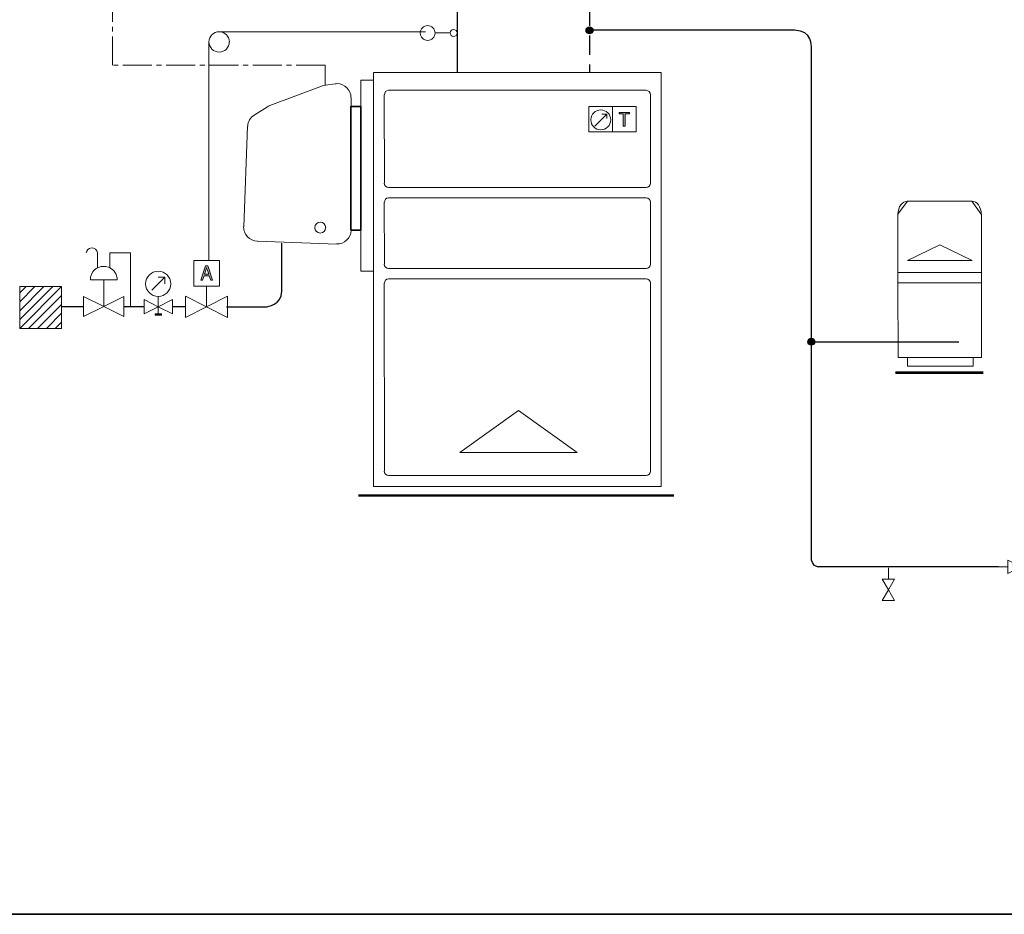
# Model space of a CAD drawing. Extents: x 22 to 1413, y 24 to 821.
# Drawn here: x 232 to 642, y 24 to 396 of the extents above; entities that cross this region are included whole.
import ezdxf

# ---------------------------------------------------------------- set-up
doc = ezdxf.new("R2010")
doc.units = 0
doc.header["$MEASUREMENT"] = 0
for name, pattern in [('AI-Linetype-11', [2, 1, -1]), ('AI-Linetype-15', [18, 12, -2, 2, -2]), ('AI-Linetype-7', [12, 8, -4]), ('AI-Linetype-8', [12, 8, -4])]:
    doc.linetypes.add(name, pattern=pattern)
doc.layers.add('dwg', color=7, linetype='Continuous', lineweight=0)
doc.layers.add('intestazione', color=7, linetype='Continuous', lineweight=0)

# ---------------------------------------------------------------- blocks, each defined once
blk = doc.blocks.new('Block_606')
at = {"layer": 'dwg'}
for points in [[(628.2, 295.9), (601.34, 295.9), (614.8, 302.5), (614.84, 302.5)], [(632.1, 290.96), (632.11, 286.68), (632.09, 286.68), (597.46, 286.68), (597.43, 286.68), (597.43, 290.96), (597.46, 290.96), (632.09, 290.96)], [(632.11, 286.68), (632.13, 255.7), (632.09, 255.7), (628.7, 255.7), (601.33, 255.7), (597.46, 255.7), (597.43, 286.68), (597.46, 286.68), (632.09, 286.68)], [(628.7, 255.7), (628.7, 252.07), (601.33, 252.07), (601.33, 255.7)]]:
    blk.add_lwpolyline(points, close=True, dxfattribs=at)
for points, knots in [([(632.09, 315.2), (632.09, 315.2), (632.1, 290.96), (632.1, 290.96), (632.1, 290.96), (632.09, 290.96), (632.09, 290.96), (632.09, 290.96), (597.46, 290.96), (597.46, 290.96), (597.46, 290.96), (597.43, 290.96), (597.43, 290.96), (597.43, 290.96), (597.41, 315.2), (597.41, 315.2), (597.41, 315.2), (601.37, 320.65), (601.37, 320.65), (601.37, 320.65), (628.17, 320.65), (628.17, 320.65), (628.17, 320.65), (632.05, 315.28), (632.05, 315.28), (632.05, 315.28), (632.09, 315.2), (632.09, 315.2)], [0, 0, 0, 0, 1, 1, 1, 2, 2, 2, 3, 3, 3, 4, 4, 4, 5, 5, 5, 6, 6, 6, 7, 7, 7, 8, 8, 8, 9, 9, 9, 9]), ([(601.37, 320.65), (601.37, 320.65), (597.41, 315.2), (597.41, 315.2), (597.41, 318.22), (599.2, 320.65), (601.37, 320.65)], [0, 0, 0, 0, 1, 1, 1, 2, 2, 2, 2]), ([(632.05, 315.28), (632.05, 315.28), (628.17, 320.65), (628.17, 320.65), (630.29, 320.65), (632.05, 318.25), (632.05, 315.28)], [0, 0, 0, 0, 1, 1, 1, 2, 2, 2, 2]), ([(601.34, 295.9), (601.34, 295.9), (628.2, 295.9), (628.2, 295.9), (628.2, 295.9), (614.84, 302.5), (614.84, 302.5), (614.84, 302.5), (614.8, 302.5), (614.8, 302.5), (614.8, 302.5), (601.34, 295.9), (601.34, 295.9)], [0, 0, 0, 0, 1, 1, 1, 2, 2, 2, 3, 3, 3, 4, 4, 4, 4])]:
    blk.add_open_spline(points, degree=3, knots=knots, dxfattribs=at)
blk = doc.blocks.new('Block_607')
at = {"layer": 'dwg', "color": 18, "lineweight": 15, "true_color": 0x010101}
for p, q in [((601.37, 320.65), (628.17, 320.65)), ((601.34, 295.9), (614.8, 302.5)), ((614.84, 302.5), (628.2, 295.9)), ((601.34, 295.9), (628.2, 295.9)), ((597.46, 290.96), (632.09, 290.96)), ((601.33, 255.7), (601.33, 252.07)), ((628.7, 255.7), (628.7, 252.07)), ((601.33, 252.07), (628.7, 252.07)), ((596.38, 249.62), (632.83, 249.62)), ((596.38, 249.29), (632.83, 249.29)), ((596.38, 248.95), (632.83, 248.95))]:
    blk.add_line(p, q, dxfattribs=at)
at = {"layer": 'dwg', "color": 18, "linetype": 'AI-Linetype-11', "lineweight": 15, "true_color": 0x010101}
blk.add_line((597.46, 286.68), (632.09, 286.68), dxfattribs=at)
at = {"layer": 'dwg', "color": 18, "lineweight": 15, "true_color": 0x010101}
for points in [[(597.46, 255.7), (597.43, 286.68), (597.43, 290.96), (597.41, 315.2)], [(632.13, 255.7), (632.11, 286.68), (632.1, 290.96), (632.09, 315.2)], [(597.46, 255.7), (601.33, 255.7), (628.7, 255.7), (632.09, 255.7)]]:
    blk.add_lwpolyline(points, dxfattribs=at)
for points in [[(601.37, 320.65), (599.2, 320.65), (597.41, 318.22), (597.41, 315.2)], [(632.05, 315.28), (632.05, 318.25), (630.29, 320.65), (628.17, 320.65)]]:
    blk.add_open_spline(points, degree=3, dxfattribs=at)
blk = doc.blocks.new('Block_605')
at = {"layer": 'dwg'}
for name in ['Block_607', 'Block_606']:
    blk.add_blockref(name, (0, 0), dxfattribs=at)
blk = doc.blocks.new('Block_609')
at = {"layer": 'dwg'}
for points in [[(249.7, 285.11), (249.7, 281.41), (235.98, 267.68), (232.28, 267.68)], [(249.7, 285.11), (232.28, 267.68), (232.28, 271.38), (246, 285.11)], [(246, 285.11), (232.28, 271.38), (232.28, 275.08), (242.3, 285.11)], [(242.3, 285.11), (232.28, 275.08), (232.28, 278.78), (238.61, 285.11)], [(238.61, 285.11), (232.28, 278.78), (232.28, 282.48), (234.92, 285.11)], [(234.92, 285.11), (232.28, 282.48), (232.28, 285.11)], [(249.7, 281.41), (249.7, 277.72), (239.66, 267.68), (235.98, 267.68)], [(267.24, 276.8), (258.87, 272.62), (258.87, 280.98)], [(275.6, 280.98), (275.6, 272.62), (267.24, 276.8)], [(249.7, 277.72), (249.7, 274.02), (243.36, 267.68), (239.66, 267.68)], [(249.7, 274.02), (249.7, 270.32), (247.06, 267.68), (243.36, 267.68)], [(249.7, 270.32), (249.7, 267.68), (247.06, 267.68)]]:
    blk.add_lwpolyline(points, close=True, dxfattribs=at)
blk.add_open_spline([(272.81, 287.96), (272.81, 287.96), (267.24, 287.96), (267.24, 287.96), (267.24, 287.96), (261.66, 287.96), (261.66, 287.96), (261.66, 291.03), (264.16, 293.53), (267.24, 293.53), (268.16, 293.53), (269.03, 293.3), (269.79, 292.91), (271.58, 291.98), (272.81, 290.11), (272.81, 287.96)], degree=3, knots=[0, 0, 0, 0, 1, 1, 1, 2, 2, 2, 3, 3, 3, 4, 4, 4, 5, 5, 5, 5], dxfattribs=at)
blk = doc.blocks.new('Block_610')
at = {"layer": 'dwg', "color": 18, "lineweight": 15, "true_color": 0x010101}
for p, q in [((264.68, 299.1), (264.68, 292.92)), ((278.38, 299.1), (269.8, 299.1)), ((269.8, 299.1), (269.8, 292.92)), ((267.24, 287.96), (261.66, 287.96)), ((267.24, 287.96), (272.81, 287.96)), ((267.24, 276.8), (267.24, 287.96)), ((232.28, 282.48), (234.92, 285.11)), ((232.28, 278.78), (238.61, 285.11)), ((232.28, 275.08), (242.3, 285.11)), ((232.28, 271.38), (246, 285.11)), ((232.28, 267.68), (249.7, 285.11)), ((235.98, 267.68), (249.7, 281.41)), ((258.87, 272.62), (258.87, 280.98)), ((267.24, 276.8), (258.87, 280.98)), ((267.24, 276.8), (275.6, 280.98)), ((275.6, 272.62), (275.6, 280.98)), ((239.66, 267.68), (249.7, 277.72)), ((258.87, 272.62), (267.24, 276.8)), ((275.6, 272.62), (267.24, 276.8)), ((243.36, 267.68), (249.7, 274.02)), ((247.06, 267.68), (249.7, 270.32))]:
    blk.add_line(p, q, dxfattribs=at)
for points in [[(278.38, 276.8), (278.38, 280.98), (278.38, 299.1)], [(232.28, 285.11), (234.92, 285.11), (238.61, 285.11), (242.3, 285.11), (246, 285.11), (249.7, 285.11)], [(232.28, 267.68), (232.28, 271.38), (232.28, 275.08), (232.28, 278.78), (232.28, 282.48), (232.28, 285.11)], [(249.7, 285.11), (249.7, 281.41), (249.7, 277.72), (249.7, 274.02), (249.7, 270.32), (249.7, 267.68)], [(249.7, 267.68), (247.06, 267.68), (243.36, 267.68), (239.66, 267.68), (235.98, 267.68), (232.28, 267.68)]]:
    blk.add_lwpolyline(points, dxfattribs=at)
for points, knots in [([(264.68, 299.1), (264.54, 300.41), (263.36, 301.36), (262.04, 301.21), (260.93, 301.08), (260.06, 300.2), (259.94, 299.1)], [0, 0, 0, 0, 1, 1, 1, 2, 2, 2, 2]), ([(272.81, 287.96), (272.81, 290.11), (271.58, 291.98), (269.79, 292.91), (269.03, 293.3), (268.16, 293.53), (267.24, 293.53), (264.16, 293.53), (261.66, 291.03), (261.66, 287.96)], [0, 0, 0, 0, 1, 1, 1, 2, 2, 2, 3, 3, 3, 3])]:
    blk.add_open_spline(points, degree=3, knots=knots, dxfattribs=at)
blk = doc.blocks.new('Block_608')
at = {"layer": 'dwg'}
for name in ['Block_610', 'Block_609']:
    blk.add_blockref(name, (0, 0), dxfattribs=at)
blk = doc.blocks.new('Block_650')
at = {"layer": 'dwg', "true_color": 0x010101, "transparency": 33554687}
h = blk.add_hatch(color=18, dxfattribs=at)
h.dxf.hatch_style = 2
edge = h.paths.add_edge_path()
edge.add_spline(control_points=[(668.32, 166.17), (668.32, 166.17), (667.27, 170.31), (667.27, 170.31), (667.27, 170.31), (667.83, 170.31), (667.83, 170.31), (667.83, 170.31), (668.33, 168.22), (668.33, 168.22), (668.45, 167.7), (668.56, 167.18), (668.63, 166.78), (668.63, 166.78), (668.65, 166.78), (668.65, 166.78), (668.71, 167.19), (668.84, 167.69), (668.98, 168.22), (668.98, 168.22), (669.54, 170.31), (669.54, 170.31), (669.54, 170.31), (670.1, 170.31), (670.1, 170.31), (670.1, 170.31), (670.6, 168.21), (670.6, 168.21), (670.72, 167.72), (670.83, 167.23), (670.89, 166.79), (670.89, 166.79), (670.9, 166.79), (670.9, 166.79), (670.99, 167.25), (671.1, 167.71), (671.23, 168.22), (671.23, 168.22), (671.78, 170.31), (671.78, 170.31), (671.78, 170.31), (672.33, 170.31), (672.33, 170.31), (672.33, 170.31), (671.15, 166.17), (671.15, 166.17), (671.15, 166.17), (670.59, 166.17), (670.59, 166.17), (670.59, 166.17), (670.07, 168.33), (670.07, 168.33), (669.94, 168.85), (669.86, 169.26), (669.8, 169.68), (669.8, 169.68), (669.79, 169.68), (669.79, 169.68), (669.71, 169.27), (669.62, 168.86), (669.47, 168.33), (669.47, 168.33), (668.88, 166.17), (668.88, 166.17), (668.88, 166.17), (668.32, 166.17), (668.32, 166.17)], knot_values=[0, 0, 0, 0, 1, 1, 1, 2, 2, 2, 3, 3, 3, 4, 4, 4, 5, 5, 5, 6, 6, 6, 7, 7, 7, 8, 8, 8, 9, 9, 9, 10, 10, 10, 11, 11, 11, 12, 12, 12, 13, 13, 13, 14, 14, 14, 15, 15, 15, 16, 16, 16, 17, 17, 17, 18, 18, 18, 19, 19, 19, 20, 20, 20, 21, 21, 21, 22, 22, 22, 22], degree=3, periodic=0)
at = {"layer": 'dwg', "color": 18, "lineweight": 15, "true_color": 0x010101}
for p, q in [((689.08, 172.67), (681.56, 180.59)), ((681.56, 172.67), (689.08, 180.59)), ((685.32, 163.13), (685.32, 172.67)), ((639, 168.64), (643.06, 168.64)), ((659.77, 168.64), (664.12, 168.64)), ((675.51, 168.64), (683.65, 168.64)), ((683.65, 162.78), (683.65, 168.63)), ((687.5, 162.93), (687.5, 168.68)), ((687.5, 168.64), (702.48, 168.64)), ((696.86, 170.79), (696.86, 168.69))]:
    blk.add_line(p, q, dxfattribs=at)
for points in [[(681.56, 180.59), (681.56, 172.67), (689.08, 172.67), (689.08, 180.59), (681.56, 180.59)], [(695.12, 175.15), (695.12, 170.79), (698.6, 170.79), (698.6, 175.15), (695.12, 175.15)], [(713.38, 171.86), (713.38, 165.49), (713.32, 165.51), (707.85, 168.64), (702.48, 171.77), (702.48, 165.51), (707.85, 168.64), (713.32, 171.77)]]:
    blk.add_lwpolyline(points, dxfattribs=at)
for points in [[(648.65, 168.64), (643.04, 171.4), (643.04, 165.85), (643.08, 165.85), (648.61, 168.64), (659.73, 163.08), (659.73, 174.19)], [(659.77, 163.06), (659.73, 163.08), (659.73, 163.06)], [(690.28, 159.07), (680.36, 159.07), (680.36, 162.78), (690.28, 162.78)], [(677.58, 155.76), (692.98, 155.76), (692.98, 122.12), (677.58, 122.12)]]:
    blk.add_lwpolyline(points, close=True, dxfattribs=at)
for points, knots in [([(675.51, 168.67), (675.51, 165.53), (672.96, 162.98), (669.81, 162.98), (666.67, 162.98), (664.12, 165.53), (664.12, 168.67), (664.12, 171.82), (666.67, 174.37), (669.81, 174.37), (672.96, 174.37), (675.51, 171.82), (675.51, 168.67)], [0, 0, 0, 0, 1, 1, 1, 2, 2, 2, 3, 3, 3, 4, 4, 4, 4]), ([(677.53, 156.13), (677.53, 158.47), (679.43, 160.37), (681.77, 160.37), (681.77, 160.37), (688.72, 160.37), (688.72, 160.37), (691.06, 160.37), (692.96, 158.47), (692.96, 156.13), (692.96, 156.13), (692.96, 120.99), (692.96, 120.99), (692.96, 119.26), (691.06, 117.86), (688.72, 117.86), (688.72, 117.86), (681.77, 117.86), (681.77, 117.86), (679.43, 117.86), (677.53, 119.26), (677.53, 120.99), (677.53, 120.99), (677.53, 156.13), (677.53, 156.13)], [0, 0, 0, 0, 1, 1, 1, 2, 2, 2, 3, 3, 3, 4, 4, 4, 5, 5, 5, 6, 6, 6, 7, 7, 7, 8, 8, 8, 8]), ([(677.53, 156.13), (677.53, 158.47), (679.43, 160.37), (681.77, 160.37), (681.77, 160.37), (688.72, 160.37), (688.72, 160.37), (691.06, 160.37), (692.96, 158.47), (692.96, 156.13), (692.96, 156.13), (692.96, 120.99), (692.96, 120.99), (692.96, 119.26), (691.06, 117.86), (688.72, 117.86), (688.72, 117.86), (681.77, 117.86), (681.77, 117.86), (679.43, 117.86), (677.53, 119.26), (677.53, 120.99), (677.53, 120.99), (677.53, 156.13), (677.53, 156.13)], [0, 0, 0, 0, 1, 1, 1, 2, 2, 2, 3, 3, 3, 4, 4, 4, 5, 5, 5, 6, 6, 6, 7, 7, 7, 8, 8, 8, 8])]:
    blk.add_open_spline(points, degree=3, knots=knots, dxfattribs=at)
at = {"layer": 'dwg'}
blk.add_open_spline([(668.32, 166.17), (668.32, 166.17), (667.27, 170.31), (667.27, 170.31), (667.27, 170.31), (667.83, 170.31), (667.83, 170.31), (667.83, 170.31), (668.33, 168.22), (668.33, 168.22), (668.45, 167.7), (668.56, 167.18), (668.63, 166.78), (668.63, 166.78), (668.65, 166.78), (668.65, 166.78), (668.71, 167.19), (668.84, 167.69), (668.98, 168.22), (668.98, 168.22), (669.54, 170.31), (669.54, 170.31), (669.54, 170.31), (670.1, 170.31), (670.1, 170.31), (670.1, 170.31), (670.6, 168.21), (670.6, 168.21), (670.72, 167.72), (670.83, 167.23), (670.89, 166.79), (670.89, 166.79), (670.9, 166.79), (670.9, 166.79), (670.99, 167.25), (671.1, 167.71), (671.23, 168.22), (671.23, 168.22), (671.78, 170.31), (671.78, 170.31), (671.78, 170.31), (672.33, 170.31), (672.33, 170.31), (672.33, 170.31), (671.15, 166.17), (671.15, 166.17), (671.15, 166.17), (670.59, 166.17), (670.59, 166.17), (670.59, 166.17), (670.07, 168.33), (670.07, 168.33), (669.94, 168.85), (669.86, 169.26), (669.8, 169.68), (669.8, 169.68), (669.79, 169.68), (669.79, 169.68), (669.71, 169.27), (669.62, 168.86), (669.47, 168.33), (669.47, 168.33), (668.88, 166.17), (668.88, 166.17), (668.88, 166.17), (668.32, 166.17), (668.32, 166.17)], degree=3, knots=[0, 0, 0, 0, 1, 1, 1, 2, 2, 2, 3, 3, 3, 4, 4, 4, 5, 5, 5, 6, 6, 6, 7, 7, 7, 8, 8, 8, 9, 9, 9, 10, 10, 10, 11, 11, 11, 12, 12, 12, 13, 13, 13, 14, 14, 14, 15, 15, 15, 16, 16, 16, 17, 17, 17, 18, 18, 18, 19, 19, 19, 20, 20, 20, 21, 21, 21, 22, 22, 22, 22], dxfattribs=at)
blk = doc.blocks.new('Block_649')
at = {"layer": 'dwg'}
blk.add_blockref('Block_650', (0, 0), dxfattribs=at)

msp = doc.modelspace()

# ---------------------------------------------------------------- hatches: boundary and pattern name
at = {"layer": 'dwg', "true_color": 0x010101, "transparency": 33554687}
h = msp.add_hatch(color=18, dxfattribs=at)
h.dxf.hatch_style = 2
edge = h.paths.add_edge_path()
edge.add_arc((469.17, 391.67), 1.45, 0, 360)
at = {"layer": 'dwg', "true_color": 0x000101, "transparency": 33554687}
h = msp.add_hatch(color=98, dxfattribs=at)
h.dxf.hatch_style = 2
edge = h.paths.add_edge_path()
edge.add_spline(control_points=[(483.21, 356.91), (483.21, 356.91), (481.45, 356.91), (481.45, 356.91), (481.45, 356.91), (481.45, 357.54), (481.45, 357.54), (481.45, 357.54), (485.74, 357.54), (485.74, 357.54), (485.74, 357.54), (485.74, 356.91), (485.74, 356.91), (485.74, 356.91), (483.97, 356.91), (483.97, 356.91), (483.97, 356.91), (483.97, 351.75), (483.97, 351.75), (483.97, 351.75), (483.21, 351.75), (483.21, 351.75), (483.21, 351.75), (483.21, 356.91), (483.21, 356.91)], knot_values=[0, 0, 0, 0, 1, 1, 1, 2, 2, 2, 3, 3, 3, 4, 4, 4, 5, 5, 5, 6, 6, 6, 7, 7, 7, 8, 8, 8, 8], degree=3, periodic=0)
at = {"layer": 'dwg', "true_color": 0x010101, "transparency": 33554687}
h = msp.add_hatch(color=18, dxfattribs=at)
h.dxf.hatch_style = 2
edge = h.paths.add_edge_path()
edge.add_spline(control_points=[(310.89, 290.24), (310.89, 290.24), (310.3, 291.95), (310.3, 291.95), (310.17, 292.34), (310.08, 292.69), (309.99, 293.04), (309.99, 293.04), (309.98, 293.04), (309.98, 293.04), (309.89, 292.68), (309.79, 292.32), (309.68, 291.96), (309.68, 291.96), (309.09, 290.24), (309.09, 290.24), (309.09, 290.24), (310.89, 290.24), (310.89, 290.24)], knot_values=[0, 0, 0, 0, 1, 1, 1, 2, 2, 2, 3, 3, 3, 4, 4, 4, 5, 5, 5, 6, 6, 6, 6], degree=3, periodic=0)
edge = h.paths.add_edge_path()
edge.add_spline(control_points=[(308.93, 289.64), (308.93, 289.64), (308.32, 287.77), (308.32, 287.77), (308.32, 287.77), (307.52, 287.77), (307.52, 287.77), (307.52, 287.77), (309.54, 293.72), (309.54, 293.72), (309.54, 293.72), (310.47, 293.72), (310.47, 293.72), (310.47, 293.72), (312.5, 287.77), (312.5, 287.77), (312.5, 287.77), (311.68, 287.77), (311.68, 287.77), (311.68, 287.77), (311.05, 289.64), (311.05, 289.64), (311.05, 289.64), (308.93, 289.64), (308.93, 289.64)], knot_values=[0, 0, 0, 0, 1, 1, 1, 2, 2, 2, 3, 3, 3, 4, 4, 4, 5, 5, 5, 6, 6, 6, 7, 7, 7, 8, 8, 8, 8], degree=3, periodic=0)
h = msp.add_hatch(color=18, dxfattribs=at)
h.dxf.hatch_style = 2
h.paths.add_polyline_path([(291.23, 273.19), (288.58, 273.19), (288.58, 273.83), (291.23, 273.83)])
h = msp.add_hatch(color=18, dxfattribs=at)
h.dxf.hatch_style = 2
edge = h.paths.add_edge_path()
edge.add_arc((561.42, 262.18), 1.45, 0, 360)

# ---------------------------------------------------------------- linework, layer by layer
at = {"layer": 'dwg', "color": 18, "lineweight": 9, "true_color": 0x010101}
for p, q in [((315.22, 391.1), (400.98, 391.1)), ((310.94, 386.84), (310.94, 295.99)), ((319.47, 386.84), (319.43, 386.84)), ((471.4, 351.84), (476.32, 356.77)), ((476.32, 356.77), (474.36, 356.77)), ((476.32, 356.77), (476.32, 354.98))]:
    msp.add_line(p, q, dxfattribs=at)
at = {"layer": 'dwg', "color": 18, "lineweight": 15, "true_color": 0x010101}
for p, q in [((404.99, 390.57), (404.95, 390.57)), ((411.23, 390.57), (404.95, 390.57)), ((383.88, 328.12), (383.83, 364.88)), ((385.71, 366.71), (492.7, 366.71)), ((494.57, 364.88), (494.53, 328.12)), ((370.04, 359.99), (374.07, 359.99)), ((492.74, 326.3), (385.67, 326.3)), ((383.88, 294.47), (383.83, 320.22)), ((385.71, 322.04), (492.7, 322.04)), ((494.57, 320.22), (494.53, 294.47)), ((374.11, 308.64), (370, 308.64)), ((492.74, 292.64), (385.67, 292.64)), ((383.88, 208.37), (383.83, 286.55)), ((385.71, 288.37), (492.7, 288.37)), ((494.57, 286.55), (494.53, 208.37)), ((309.98, 276.71), (309.98, 285.31)), ((439.69, 233.58), (415.28, 216.18)), ((464.07, 216.18), (439.65, 233.58)), ((415.32, 216.18), (464.03, 216.18)), ((492.74, 206.54), (385.67, 206.54)), ((373.1, 198.56), (504.28, 198.56)), ((373.1, 198.03), (504.28, 198.03)), ((373.12, 198.3), (504.28, 198.3)), ((593.44, 163.53), (593.44, 168.14))]:
    msp.add_line(p, q, dxfattribs=at)
at = {"layer": 'dwg', "color": 18, "lineweight": 18, "true_color": 0x010101}
for p, q in [((287.16, 283.56), (292.58, 288.98)), ((292.58, 289), (289.8, 289)), ((292.58, 289), (292.58, 286.22)), ((289.88, 274), (289.88, 280.99))]:
    msp.add_line(p, q, dxfattribs=at)
at = {"layer": 'dwg', "color": 18, "lineweight": 30, "true_color": 0x010101}
for p, q in [((249.7, 276.79), (258.88, 276.79)), ((275.6, 276.79), (284.02, 276.79)), ((295.73, 276.79), (301.21, 276.79)), ((561.28, 262.18), (622.76, 262.18))]:
    msp.add_line(p, q, dxfattribs=at)
at = {"layer": 'dwg', "color": 18, "linetype": 'AI-Linetype-15', "lineweight": 9, "true_color": 0x010101}
msp.add_lwpolyline([(359.22, 368.86), (359.22, 377.14), (270.87, 377.14), (271.13, 556.93), (294.84, 556.93)], dxfattribs=at)
at = {"layer": 'dwg', "color": 18, "lineweight": 20, "true_color": 0x010101}
msp.add_lwpolyline([(379.42, 370.96), (374.07, 370.96), (374.11, 370.96), (374.07, 291.48), (374.11, 291.48), (379.38, 291.48), (379.38, 202.07), (379.42, 374.16), (498.99, 374.16), (499.02, 374.16), (498.99, 202.07), (379.42, 202.07)], dxfattribs=at)
at = {"layer": 'dwg', "color": 18, "linetype": 'AI-Linetype-8', "lineweight": 30, "true_color": 0x010101}
msp.add_lwpolyline([(469.17, 374.07)], dxfattribs=at)
at = {"layer": 'dwg', "color": 18, "lineweight": 35, "true_color": 0x010101}
msp.add_lwpolyline([(374.11, 308.64), (370, 308.64), (370, 359.99), (374.11, 359.99)], close=True, dxfattribs=at)
at = {"layer": 'dwg', "color": 18, "lineweight": 9, "true_color": 0x010101}
for points in [[(478.76, 359.99), (478.76, 349.42), (468.96, 349.42), (468.96, 359.99)], [(488.56, 359.99), (488.56, 349.42), (478.76, 349.42), (478.76, 359.99)]]:
    msp.add_lwpolyline(points, close=True, dxfattribs=at)
at = {"layer": 'dwg', "color": 18, "lineweight": 15, "true_color": 0x010101}
msp.add_lwpolyline([(359.51, 309.63)], dxfattribs=at)
for points in [[(309.98, 285.31), (304.64, 285.31), (304.64, 295.99), (315.36, 295.99), (315.36, 285.31)], [(301.21, 281.1), (309.98, 276.71), (301.21, 272.31)], [(318.74, 281.1), (309.98, 276.71), (318.74, 272.31)], [(593.44, 159.07), (596.01, 163.53), (590.86, 163.53)], [(593.44, 159.02), (596.01, 154.56), (590.86, 154.56)]]:
    msp.add_lwpolyline(points, close=True, dxfattribs=at)
at = {"layer": 'dwg', "color": 18, "lineweight": 18, "true_color": 0x010101}
for points in [[(284.03, 279.69), (284.03, 273.83), (289.88, 276.76)], [(295.74, 279.69), (289.88, 276.76), (295.74, 273.83)], [(291.23, 273.19), (288.58, 273.19), (288.58, 273.83), (291.23, 273.83)]]:
    msp.add_lwpolyline(points, close=True, dxfattribs=at)
at = {"layer": 'dwg', "color": 18, "lineweight": 30, "true_color": 0x010101}
for centre in [(469.17, 391.67), (561.42, 262.18)]:
    msp.add_circle(centre, 1.45, dxfattribs=at)
at = {"layer": 'dwg', "color": 18, "lineweight": 15, "true_color": 0x010101}
msp.add_circle((412.69, 390.57), 1.45, dxfattribs=at)
at = {"layer": 'dwg', "color": 18, "lineweight": 30, "true_color": 0x010101}
for points in [[(414.36, 374.4), (414.36, 374.4), (414.36, 513.7), (414.36, 513.7), (414.36, 513.7), (415.02, 522.5), (423.15, 522.5), (426.07, 522.5), (429.54, 522.5), (460.7, 522.5)], [(561.41, 180.79), (561.41, 225.24), (561.41, 384.68), (561.41, 384.68), (561.41, 384.68), (562.04, 391.67), (554.42, 391.67), (546.8, 391.67), (469.17, 391.67), (469.17, 391.67)], [(318.3, 276.7), (318.3, 276.7), (334.86, 276.7), (334.86, 276.7), (334.86, 276.7), (341.33, 277.6), (341.33, 283.17), (341.33, 288.74), (341.33, 303.23), (341.33, 303.23)], [(639.17, 168.65), (639.17, 168.65), (564.07, 168.65), (564.07, 168.65), (564.07, 168.65), (561.42, 168.65), (561.42, 172.76), (561.42, 173.16), (561.42, 176), (561.42, 180.79)]]:
    msp.add_open_spline(points, degree=3, knots=[0, 0, 0, 0, 1, 1, 1, 2, 2, 2, 3, 3, 3, 3], dxfattribs=at)
at = {"layer": 'dwg', "color": 18, "linetype": 'AI-Linetype-7', "lineweight": 30, "true_color": 0x010101}
msp.add_open_spline([(534.29, 472.18), (508.11, 472.18), (481.59, 472.18), (477.97, 472.18), (469.84, 472.18), (469.17, 463.39), (469.17, 463.39), (469.17, 463.39), (469.17, 374.4), (469.17, 374.4)], degree=3, knots=[0, 0, 0, 0, 1, 1, 1, 2, 2, 2, 3, 3, 3, 3], dxfattribs=at)
at = {"layer": 'dwg', "color": 18, "lineweight": 15, "true_color": 0x010101}
msp.add_open_spline([(404.98, 390.53), (404.98, 388.83), (403.6, 387.45), (401.9, 387.45), (400.2, 387.45), (398.82, 388.83), (398.82, 390.53), (398.82, 392.23), (400.2, 393.61), (401.9, 393.61), (403.6, 393.61), (404.98, 392.23), (404.98, 390.53)], degree=3, knots=[0, 0, 0, 0, 1, 1, 1, 2, 2, 2, 3, 3, 3, 4, 4, 4, 4], dxfattribs=at)
at = {"layer": 'dwg', "color": 18, "lineweight": 9, "true_color": 0x010101}
for points, knots in [([(315.22, 382.6), (317.58, 382.6), (319.43, 384.5), (319.43, 386.84), (319.43, 386.84), (319.47, 386.84), (319.47, 386.84), (319.47, 389.18), (317.53, 391.1), (315.18, 391.1), (315.18, 391.1), (315.22, 391.1), (315.22, 391.1), (312.88, 391.1), (310.94, 389.18), (310.94, 386.84), (310.94, 386.84), (310.98, 386.84), (310.98, 386.84), (310.98, 384.5), (312.84, 382.6), (315.18, 382.6)], [0, 0, 0, 0, 1, 1, 1, 2, 2, 2, 3, 3, 3, 4, 4, 4, 5, 5, 5, 6, 6, 6, 7, 7, 7, 7]), ([(477.99, 354.43), (477.99, 352.15), (476.14, 350.3), (473.86, 350.3), (471.58, 350.3), (469.73, 352.15), (469.73, 354.43), (469.73, 356.71), (471.58, 358.56), (473.86, 358.56), (476.14, 358.56), (477.99, 356.71), (477.99, 354.43)], [0, 0, 0, 0, 1, 1, 1, 2, 2, 2, 3, 3, 3, 4, 4, 4, 4])]:
    msp.add_open_spline(points, degree=3, knots=knots, dxfattribs=at)
at = {"layer": 'dwg', "color": 18, "lineweight": 20, "true_color": 0x010101}
msp.add_open_spline([(370, 308.64), (370, 308.64), (370.04, 363.71), (370.04, 363.71), (370.04, 363.71), (370, 363.71), (370, 363.71), (370, 366.91), (367.45, 369.49), (364.26, 369.49), (364.26, 369.49), (364.22, 369.49), (364.22, 369.49), (363.94, 369.49), (363.7, 369.47), (363.43, 369.43), (363.43, 369.43), (363.39, 369.43), (363.39, 369.43), (363.39, 369.43), (359.41, 368.86), (359.41, 368.86), (359.41, 368.86), (359.37, 368.86), (359.37, 368.86), (358.96, 368.79), (358.6, 368.69), (358.21, 368.55), (358.21, 368.55), (358.18, 368.53), (358.18, 368.53), (358.18, 368.53), (336.32, 360.36), (336.32, 360.36), (336.32, 360.36), (336.29, 360.38), (336.29, 360.38), (335.94, 360.24), (335.61, 360.07), (335.28, 359.87), (335.28, 359.87), (335.24, 359.87), (335.24, 359.87), (335.24, 359.87), (329.79, 356.43), (329.79, 356.43), (329.79, 356.43), (329.76, 356.43), (329.76, 356.43), (328.14, 355.43), (327.17, 353.67), (327.09, 351.75), (327.09, 351.75), (327.05, 351.75), (327.05, 351.75), (327.05, 351.75), (325.42, 309.99), (325.42, 309.99), (325.42, 309.99), (325.37, 309.99), (325.37, 309.99), (325.25, 306.8), (327.77, 304.11), (331.01, 303.98), (331.01, 303.98), (331.14, 303.94), (331.14, 303.94), (331.14, 303.94), (364.23, 302.81), (364.23, 302.81), (364.23, 302.81), (364.02, 302.85), (364.02, 302.85), (367.21, 302.74), (369.93, 305.25), (370.04, 308.44), (370.04, 308.44), (370, 308.44), (370, 308.44), (370, 308.5), (370.04, 308.56), (370.04, 308.64), (370.04, 308.64), (370, 359.99), (370, 359.99)], degree=3, knots=[0, 0, 0, 0, 1, 1, 1, 2, 2, 2, 3, 3, 3, 4, 4, 4, 5, 5, 5, 6, 6, 6, 7, 7, 7, 8, 8, 8, 9, 9, 9, 10, 10, 10, 11, 11, 11, 12, 12, 12, 13, 13, 13, 14, 14, 14, 15, 15, 15, 16, 16, 16, 17, 17, 17, 18, 18, 18, 19, 19, 19, 20, 20, 20, 21, 21, 21, 22, 22, 22, 23, 23, 23, 24, 24, 24, 25, 25, 25, 26, 26, 26, 27, 27, 27, 28, 28, 28, 28], dxfattribs=at)
at = {"layer": 'dwg', "color": 18, "lineweight": 15, "true_color": 0x010101}
for points in [[(383.88, 364.88), (383.88, 365.88), (384.66, 366.71), (385.67, 366.71)], [(492.74, 366.71), (493.75, 366.71), (494.53, 365.88), (494.53, 364.88)], [(385.71, 326.3), (384.71, 326.3), (383.83, 327.11), (383.83, 328.12)], [(494.57, 328.12), (494.57, 327.11), (493.71, 326.3), (492.7, 326.3)], [(383.88, 320.22), (383.88, 321.22), (384.66, 322.04), (385.67, 322.04)], [(492.74, 322.04), (493.75, 322.04), (494.53, 321.22), (494.53, 320.22)], [(357.26, 311.89), (356, 311.89), (354.95, 310.87), (354.95, 309.63)], [(359.51, 309.63), (359.51, 310.87), (358.47, 311.89), (357.22, 311.89)], [(354.99, 309.63), (354.99, 308.37), (355.96, 307.37), (357.22, 307.37)], [(357.26, 307.37), (358.51, 307.37), (359.47, 308.37), (359.47, 309.63)], [(385.71, 292.64), (384.71, 292.64), (383.83, 293.45), (383.83, 294.47)], [(494.57, 294.47), (494.57, 293.45), (493.71, 292.64), (492.7, 292.64)], [(383.88, 286.55), (383.88, 287.56), (384.66, 288.37), (385.67, 288.37)], [(492.74, 288.37), (493.75, 288.37), (494.53, 287.56), (494.53, 286.55)], [(385.71, 206.54), (384.71, 206.54), (383.83, 207.35), (383.83, 208.37)], [(494.57, 208.37), (494.57, 207.35), (493.71, 206.54), (492.7, 206.54)]]:
    msp.add_open_spline(points, degree=3, dxfattribs=at)
at = {"layer": 'dwg'}
for points, knots in [([(483.21, 356.91), (483.21, 356.91), (481.45, 356.91), (481.45, 356.91), (481.45, 356.91), (481.45, 357.54), (481.45, 357.54), (481.45, 357.54), (485.74, 357.54), (485.74, 357.54), (485.74, 357.54), (485.74, 356.91), (485.74, 356.91), (485.74, 356.91), (483.97, 356.91), (483.97, 356.91), (483.97, 356.91), (483.97, 351.75), (483.97, 351.75), (483.97, 351.75), (483.21, 351.75), (483.21, 351.75), (483.21, 351.75), (483.21, 356.91), (483.21, 356.91)], [0, 0, 0, 0, 1, 1, 1, 2, 2, 2, 3, 3, 3, 4, 4, 4, 5, 5, 5, 6, 6, 6, 7, 7, 7, 8, 8, 8, 8]), ([(308.93, 289.64), (308.93, 289.64), (308.32, 287.77), (308.32, 287.77), (308.32, 287.77), (307.52, 287.77), (307.52, 287.77), (307.52, 287.77), (309.54, 293.72), (309.54, 293.72), (309.54, 293.72), (310.47, 293.72), (310.47, 293.72), (310.47, 293.72), (312.5, 287.77), (312.5, 287.77), (312.5, 287.77), (311.68, 287.77), (311.68, 287.77), (311.68, 287.77), (311.05, 289.64), (311.05, 289.64), (311.05, 289.64), (308.93, 289.64), (308.93, 289.64)], [0, 0, 0, 0, 1, 1, 1, 2, 2, 2, 3, 3, 3, 4, 4, 4, 5, 5, 5, 6, 6, 6, 7, 7, 7, 8, 8, 8, 8]), ([(310.89, 290.24), (310.89, 290.24), (310.3, 291.95), (310.3, 291.95), (310.17, 292.34), (310.08, 292.69), (309.99, 293.04), (309.99, 293.04), (309.98, 293.04), (309.98, 293.04), (309.89, 292.68), (309.79, 292.32), (309.68, 291.96), (309.68, 291.96), (309.09, 290.24), (309.09, 290.24), (309.09, 290.24), (310.89, 290.24), (310.89, 290.24)], [0, 0, 0, 0, 1, 1, 1, 2, 2, 2, 3, 3, 3, 4, 4, 4, 5, 5, 5, 6, 6, 6, 6])]:
    msp.add_open_spline(points, degree=3, knots=knots, dxfattribs=at)
at = {"layer": 'dwg', "color": 18, "lineweight": 18, "true_color": 0x010101}
msp.add_open_spline([(295.1, 286.27), (295.1, 289.16), (292.76, 291.49), (289.87, 291.49), (286.98, 291.49), (284.65, 289.16), (284.65, 286.27), (284.65, 283.38), (286.98, 281.04), (289.87, 281.04), (292.76, 281.04), (295.1, 283.38), (295.1, 286.27), (295.1, 286.27), (295.1, 286.27), (295.1, 286.27)], degree=3, knots=[0, 0, 0, 0, 1, 1, 1, 2, 2, 2, 3, 3, 3, 4, 4, 4, 5, 5, 5, 5], dxfattribs=at)
at = {"layer": 'intestazione', "color": 250, "lineweight": 35, "true_color": 0x1d1d1b}
msp.add_lwpolyline([(1396.32, 24.14), (21.51, 24.14), (21.51, 820.67), (1396.32, 820.67)], close=True, dxfattribs=at)

# ---------------------------------------------------------------- block references
at = {"layer": 'dwg'}
for name in ['Block_605', 'Block_608', 'Block_649']:
    msp.add_blockref(name, (0, 0), dxfattribs=at)

doc.saveas('drawing.dxf')
